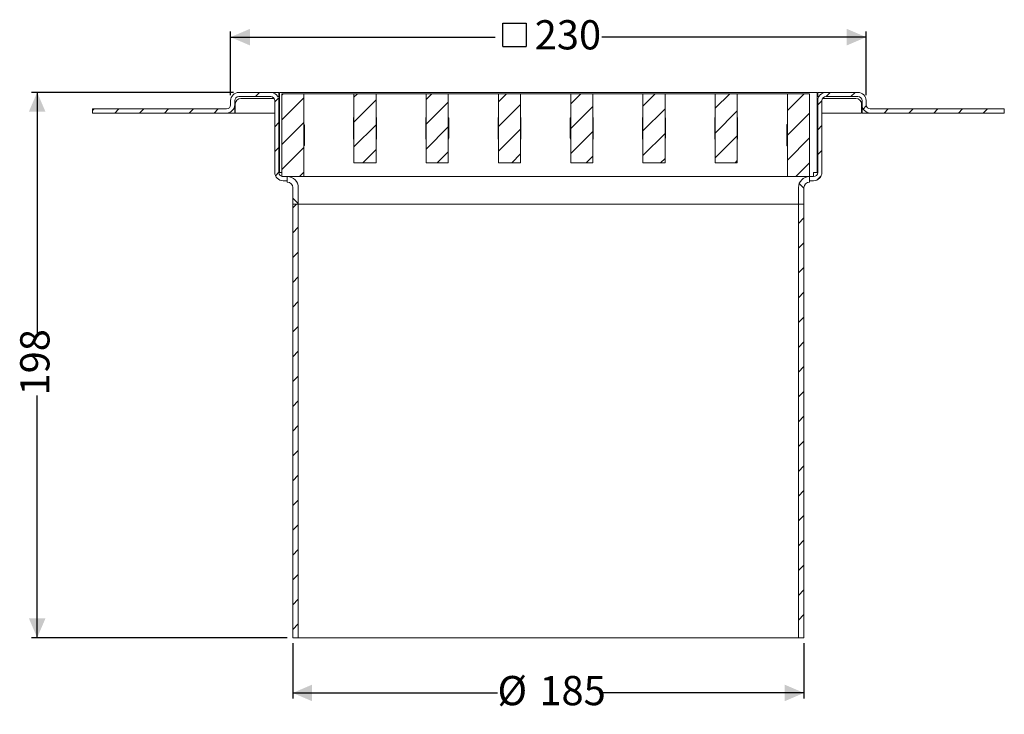
# Model space of a CAD drawing. Units: millimetres. Extents: x 214 to 570, y 147 to 399.
import ezdxf

# ---------------------------------------------------------------- set-up
doc = ezdxf.new("R2010")
doc.units = ezdxf.units.MM
doc.header["$LTSCALE"] = 2
doc.linetypes.add('SLD-Durchgehend', pattern=[0])
doc.layers.add('MAßLINIE_MAßZEICHNUNGEN', color=7, linetype='SLD-Durchgehend')
doc.styles.add('SLDTEXTSTYLE0', font='Opinion Pro')
doc.dimstyles.new('SLDDIMSTYLE0', dxfattribs={"dimtxt": 10.583333, "dimasz": 7, "dimexe": 0, "dimexo": 0.0625, "dimgap": 2.645833, "dimtad": 0, "dimdec": 0, "dimrnd": 1e-09, "dimzin": 12, "dimdsep": 46, "dimtxsty": 'SLDTEXTSTYLE0', "dimsah": 1, "dimcen": 0.09, "dimadec": 0, "dimazin": 3, "dimtfac": 1, "dimtdec": 0, "dimtofl": 0, "dimtmove": 0, "dimatfit": 3, "dimfxl": 0, "dimfrac": 2, "dimtolj": 1, "dimtzin": 12, "dimarcsym": 0})

# ---------------------------------------------------------------- blocks, each defined once
blk = doc.blocks.new('_D')
at = {"layer": 'MAßLINIE_MAßZEICHNUNGEN', "color": 7}
for p, q in [((312.51, 172.84), (312.51, 152.84)), ((497.51, 172.84), (497.51, 152.84)), ((312.51, 154.84), (386.58, 154.84)), ((497.51, 154.84), (423.43, 154.84))]:
    blk.add_line(p, q, dxfattribs=at)
for points in [[(312.51, 154.84), (319.51, 151.84), (319.51, 157.84)], [(497.51, 154.84), (490.51, 157.84), (490.51, 151.84)]]:
    blk.add_solid(points, dxfattribs=at)
at = {"layer": 'MAßLINIE_MAßZEICHNUNGEN', "color": 7, "char_height": 10.583, "attachment_point": 1, "style": 'SLDTEXTSTYLE0'}
for s, insert in [('%%c', (386.58, 160.98)), ('185', (401.74, 160.98))]:
    blk.add_mtext(s, dxfattribs=dict(at, insert=insert))
blk = doc.blocks.new('_D_1')
at = {"layer": 'MAßLINIE_MAßZEICHNUNGEN', "color": 7}
for p, q in [((291.01, 372.34), (218.01, 372.34)), ((220.01, 372.34), (220.01, 284.63)), ((220.01, 174.84), (220.01, 262.56)), ((310.51, 174.84), (218.01, 174.84))]:
    blk.add_line(p, q, dxfattribs=at)
for points in [[(220.01, 372.34), (217.01, 365.34), (223.01, 365.34)], [(220.01, 174.84), (223.01, 181.84), (217.01, 181.84)]]:
    blk.add_solid(points, dxfattribs=at)
at = {"layer": 'MAßLINIE_MAßZEICHNUNGEN', "color": 7, "insert": (213.87, 262.56), "char_height": 10.583, "attachment_point": 1, "rotation": 90, "style": 'SLDTEXTSTYLE0'}
blk.add_mtext('198', dxfattribs=at)
blk = doc.blocks.new('SW_SYMBOL_MOD_BOX')
at = {"layer": 'MAßLINIE_MAßZEICHNUNGEN', "color": 0}
for p, q in [((400, 400), (400, 1600)), ((400, 1600), (1600, 1600)), ((1600, 1600), (1600, 400)), ((400, 400), (1600, 400))]:
    blk.add_line(p, q, dxfattribs=at)
blk = doc.blocks.new('_D_2')
at = {"layer": 'MAßLINIE_MAßZEICHNUNGEN', "color": 7}
for p, q in [((290.01, 371.34), (290.01, 394.34)), ((290.01, 392.34), (385.7, 392.34)), ((520.01, 392.34), (424.31, 392.34)), ((520.01, 371.34), (520.01, 394.34))]:
    blk.add_line(p, q, dxfattribs=at)
for points in [[(290.01, 392.34), (297.01, 389.34), (297.01, 395.34)], [(520.01, 392.34), (513.01, 395.34), (513.01, 389.34)]]:
    blk.add_solid(points, dxfattribs=at)
at = {"layer": 'MAßLINIE_MAßZEICHNUNGEN', "color": 7, "xscale": 0.007055555555555554, "yscale": 0.007055555555555554, "zscale": 0.007055555555555554}
blk.add_blockref('SW_SYMBOL_MOD_BOX', (385.7, 386.13), dxfattribs=at)
at = {"layer": 'MAßLINIE_MAßZEICHNUNGEN', "color": 7, "insert": (400.06, 398.48), "char_height": 10.583, "attachment_point": 1, "style": 'SLDTEXTSTYLE0'}
blk.add_mtext('230', dxfattribs=at)

msp = doc.modelspace()

# ---------------------------------------------------------------- hatches: boundary and pattern name
at = {"linetype": 'SLD-Durchgehend', "lineweight": 18}
h = msp.add_hatch(dxfattribs=at)
h.set_pattern_fill('ANSI31', scale=2, style=0)
edge = h.paths.add_edge_path(flags=0)
edge.add_line((310.51, 341.84), (309.01, 341.84))
edge.add_arc((309.01, 343.34), 1.5, 180, 270, ccw=False)
edge.add_line((307.51, 343.34), (307.51, 369.34))
edge.add_arc((304.51, 369.34), 3, 0, 90)
edge.add_line((304.51, 372.34), (293.01, 372.34))
edge.add_arc((293.01, 369.34), 3, 90, 180)
edge.add_line((290.01, 369.34), (290.01, 367.84))
edge.add_arc((288.51, 367.84), 1.5, 270, 360, ccw=False)
edge.add_line((288.51, 366.34), (240.01, 366.34))
edge.add_line((240.01, 366.34), (240.01, 364.84))
edge.add_line((240.01, 364.84), (288.51, 364.84))
edge.add_arc((288.51, 367.84), 3, 270, 360)
edge.add_line((291.51, 367.84), (291.51, 369.34))
edge.add_arc((293.01, 369.34), 1.5, 90, 180, ccw=False)
edge.add_line((293.01, 370.84), (304.51, 370.84))
edge.add_arc((304.51, 369.34), 1.5, 0, 90, ccw=False)
edge.add_line((306.01, 369.34), (306.01, 343.34))
edge.add_arc((309.01, 343.34), 3, 180, 270)
edge.add_line((309.01, 340.34), (310.51, 340.34))
edge.add_line((310.51, 340.34), (310.51, 341.84))
h = msp.add_hatch(dxfattribs=at)
h.set_pattern_fill('ANSI31', scale=2, style=0)
h.paths.add_polyline_path([(316.51, 371.84), (308.51, 371.84), (308.51, 341.84), (316.51, 341.84)], flags=0)
h = msp.add_hatch(dxfattribs=at)
h.set_pattern_fill('ANSI31', scale=2, style=0)
h.paths.add_polyline_path([(342.65, 371.84), (334.65, 371.84), (334.65, 346.84), (342.65, 346.84)], flags=0)
h = msp.add_hatch(dxfattribs=at)
h.set_pattern_fill('ANSI31', scale=2, style=0)
h.paths.add_polyline_path([(368.79, 371.84), (360.79, 371.84), (360.79, 346.84), (368.79, 346.84)], flags=0)
h = msp.add_hatch(dxfattribs=at)
h.set_pattern_fill('ANSI31', scale=2, style=0)
h.paths.add_polyline_path([(394.93, 371.84), (386.93, 371.84), (386.93, 346.84), (394.93, 346.84)], flags=0)
h = msp.add_hatch(dxfattribs=at)
h.set_pattern_fill('ANSI31', scale=2, style=0)
h.paths.add_polyline_path([(421.08, 371.84), (413.08, 371.84), (413.08, 346.84), (421.08, 346.84)], flags=0)
h = msp.add_hatch(dxfattribs=at)
h.set_pattern_fill('ANSI31', scale=2, style=0)
h.paths.add_polyline_path([(447.22, 371.84), (439.22, 371.84), (439.22, 346.84), (447.22, 346.84)], flags=0)
h = msp.add_hatch(dxfattribs=at)
h.set_pattern_fill('ANSI31', scale=2, style=0)
h.paths.add_polyline_path([(473.36, 371.84), (465.36, 371.84), (465.36, 346.84), (473.36, 346.84)], flags=0)
h = msp.add_hatch(dxfattribs=at)
h.set_pattern_fill('ANSI31', scale=2, style=0)
h.paths.add_polyline_path([(491.51, 341.84), (499.51, 341.84), (499.51, 371.84), (491.51, 371.84)], flags=0)
h = msp.add_hatch(dxfattribs=at)
h.set_pattern_fill('ANSI31', scale=2, style=0)
edge = h.paths.add_edge_path(flags=0)
edge.add_line((570.01, 366.34), (521.51, 366.34))
edge.add_arc((521.51, 367.84), 1.5, 180, 270, ccw=False)
edge.add_line((520.01, 367.84), (520.01, 369.34))
edge.add_arc((517.01, 369.34), 3, 0, 90)
edge.add_line((517.01, 372.34), (505.51, 372.34))
edge.add_arc((505.51, 369.34), 3, 90, 180)
edge.add_line((502.51, 369.34), (502.51, 343.34))
edge.add_arc((501.01, 343.34), 1.5, 270, 360, ccw=False)
edge.add_line((501.01, 341.84), (499.51, 341.84))
edge.add_line((499.51, 341.84), (499.51, 340.34))
edge.add_line((499.51, 340.34), (501.01, 340.34))
edge.add_arc((501.01, 343.34), 3, 270, 360)
edge.add_line((504.01, 343.34), (504.01, 369.34))
edge.add_arc((505.51, 369.34), 1.5, 90, 180, ccw=False)
edge.add_line((505.51, 370.84), (517.01, 370.84))
edge.add_arc((517.01, 369.34), 1.5, 0, 90, ccw=False)
edge.add_line((518.51, 369.34), (518.51, 367.84))
edge.add_arc((521.51, 367.84), 3, 180, 270)
edge.add_line((521.51, 364.84), (570.01, 364.84))
edge.add_line((570.01, 364.84), (570.01, 366.34))
h = msp.add_hatch(dxfattribs=at)
h.set_pattern_fill('ANSI31', scale=2, angle=90, style=0)
edge = h.paths.add_edge_path(flags=0)
edge.add_line((312.51, 337.84), (312.51, 331.84))
edge.add_line((312.51, 331.84), (314.51, 331.84))
edge.add_line((314.51, 331.84), (314.51, 337.84))
edge.add_arc((310.51, 337.84), 4, 0, 90)
edge.add_line((310.51, 341.84), (310.51, 339.84))
edge.add_arc((310.51, 337.84), 2, 0, 90, ccw=False)
h = msp.add_hatch(dxfattribs=at)
h.set_pattern_fill('ANSI31', scale=2, angle=90, style=0)
edge = h.paths.add_edge_path(flags=0)
edge.add_line((497.51, 331.84), (497.51, 337.84))
edge.add_arc((499.51, 337.84), 2, 90, 180, ccw=False)
edge.add_line((499.51, 339.84), (499.51, 341.84))
edge.add_arc((499.51, 337.84), 4, 90, 180)
edge.add_line((495.51, 337.84), (495.51, 331.84))
edge.add_line((495.51, 331.84), (497.51, 331.84))
h = msp.add_hatch(dxfattribs=at)
h.set_pattern_fill('ANSI31', scale=2, style=0)
h.paths.add_polyline_path([(312.51, 174.84), (314.51, 174.84), (314.51, 331.84), (312.51, 331.84)], flags=0)
h = msp.add_hatch(dxfattribs=at)
h.set_pattern_fill('ANSI31', scale=2, style=0)
h.paths.add_polyline_path([(497.51, 331.84), (495.51, 331.84), (495.51, 174.84), (497.51, 174.84)], flags=0)

# ---------------------------------------------------------------- linework, layer by layer
at = {"color": 7, "linetype": 'SLD-Durchgehend', "lineweight": 18}
for p, q in [((293.01, 372.34), (304.51, 372.34)), ((293.01, 370.84), (304.51, 370.84)), ((304.51, 372.34), (307.51, 372.34)), ((307.1, 370.84), (307.51, 370.84)), ((307.51, 372.34), (307.51, 370.84)), ((502.31, 372.34), (307.71, 372.34)), ((307.71, 369.34), (307.71, 372.34)), ((308.51, 371.84), (308.51, 341.84)), ((308.51, 371.84), (316.51, 371.84)), ((316.51, 371.84), (316.51, 341.84)), ((316.51, 371.84), (334.65, 371.84)), ((334.65, 371.84), (342.65, 371.84)), ((334.65, 371.84), (334.65, 346.84)), ((342.65, 371.84), (342.65, 346.84)), ((342.65, 371.84), (360.79, 371.84)), ((360.79, 371.84), (368.79, 371.84)), ((360.79, 371.84), (360.79, 346.84)), ((368.79, 371.84), (368.79, 346.84)), ((368.79, 371.84), (386.93, 371.84)), ((386.93, 371.84), (394.93, 371.84)), ((386.93, 371.84), (386.93, 346.84)), ((394.93, 371.84), (394.93, 346.84)), ((394.93, 371.84), (413.08, 371.84)), ((413.08, 371.84), (421.08, 371.84)), ((413.08, 371.84), (413.08, 346.84)), ((421.08, 371.84), (421.08, 346.84)), ((421.08, 371.84), (439.22, 371.84)), ((439.22, 371.84), (447.22, 371.84)), ((439.22, 371.84), (439.22, 346.84)), ((447.22, 371.84), (447.22, 346.84)), ((447.22, 371.84), (465.36, 371.84)), ((465.36, 371.84), (473.36, 371.84)), ((465.36, 371.84), (465.36, 346.84)), ((473.36, 371.84), (473.36, 346.84)), ((473.36, 371.84), (491.51, 371.84)), ((491.51, 371.84), (499.51, 371.84)), ((491.51, 341.84), (491.51, 371.84)), ((499.51, 341.84), (499.51, 371.84)), ((502.31, 372.34), (502.31, 369.34)), ((502.51, 370.84), (502.51, 372.34)), ((502.51, 372.34), (505.51, 372.34)), ((502.91, 370.84), (502.51, 370.84)), ((517.01, 372.34), (505.51, 372.34)), ((517.01, 370.84), (505.51, 370.84)), ((290.01, 367.84), (290.01, 369.34)), ((291.51, 367.84), (291.51, 369.34)), ((291.71, 367.84), (291.71, 368.14)), ((291.71, 367.84), (291.71, 364.84)), ((293.71, 370.14), (305.77, 370.14)), ((306.01, 369.34), (306.01, 343.34)), ((307.51, 369.34), (307.51, 343.34)), ((307.71, 368.59), (307.51, 368.59)), ((307.71, 343.34), (307.71, 369.34)), ((502.31, 369.34), (502.31, 343.34)), ((502.51, 368.59), (502.31, 368.59)), ((502.51, 343.34), (502.51, 369.34)), ((504.01, 343.34), (504.01, 369.34)), ((504.24, 370.14), (516.31, 370.14)), ((518.31, 368.14), (518.31, 367.84)), ((518.31, 364.84), (518.31, 367.84)), ((518.51, 369.34), (518.51, 367.84)), ((520.01, 369.34), (520.01, 367.84)), ((240.01, 364.84), (240.01, 366.34)), ((288.51, 366.34), (240.01, 366.34)), ((288.51, 364.84), (240.01, 364.84)), ((291.51, 364.84), (288.51, 364.84)), ((291.1, 366.34), (291.51, 366.34)), ((291.51, 366.34), (291.51, 364.84)), ((291.71, 364.84), (306.01, 364.84)), ((307.51, 364.84), (307.71, 364.84)), ((502.31, 364.84), (502.51, 364.84)), ((504.01, 364.84), (518.31, 364.84)), ((518.51, 364.84), (518.51, 366.34)), ((518.51, 366.34), (518.91, 366.34)), ((518.51, 364.84), (521.51, 364.84)), ((521.51, 366.34), (570.01, 366.34)), ((521.51, 364.84), (570.01, 364.84)), ((570.01, 366.34), (570.01, 364.84)), ((316.71, 353.24), (316.71, 360.44)), ((334.5, 362.94), (334.5, 355.74)), ((342.8, 355.74), (342.8, 362.94)), ((360.64, 362.94), (360.64, 355.74)), ((368.94, 355.74), (368.94, 362.94)), ((386.78, 362.94), (386.78, 355.74)), ((395.08, 355.74), (395.08, 362.94)), ((412.93, 362.94), (412.93, 355.74)), ((421.23, 355.74), (421.23, 362.94)), ((439.07, 362.94), (439.07, 355.74)), ((447.37, 355.74), (447.37, 362.94)), ((465.21, 362.94), (465.21, 355.74)), ((473.51, 355.74), (473.51, 362.94)), ((491.31, 360.44), (491.31, 353.24)), ((342.65, 346.84), (334.65, 346.84)), ((368.79, 346.84), (360.79, 346.84)), ((394.93, 346.84), (386.93, 346.84)), ((421.08, 346.84), (413.08, 346.84)), ((447.22, 346.84), (439.22, 346.84)), ((473.36, 346.84), (465.36, 346.84)), ((308.51, 343.34), (307.71, 343.34)), ((501.01, 343.34), (501.01, 341.84)), ((502.31, 343.34), (501.01, 343.34)), ((316.51, 341.84), (308.51, 341.84)), ((309.01, 341.84), (310.51, 341.84)), ((309.01, 340.34), (310.51, 340.34)), ((310.51, 339.84), (310.51, 341.84)), ((310.51, 340.34), (310.51, 341.84)), ((366.95, 341.84), (316.51, 341.84)), ((443.06, 341.84), (366.95, 341.84)), ((491.51, 341.84), (443.06, 341.84)), ((499.51, 341.84), (491.51, 341.84)), ((499.51, 341.84), (499.51, 339.84)), ((499.51, 341.84), (499.51, 340.34)), ((499.51, 341.84), (501.01, 341.84)), ((499.51, 340.34), (501.01, 340.34)), ((312.51, 331.84), (312.51, 337.84)), ((314.51, 331.84), (314.51, 337.84)), ((495.51, 337.84), (495.51, 331.84)), ((497.51, 337.84), (497.51, 331.84)), ((312.51, 174.84), (312.51, 331.84)), ((312.51, 331.84), (314.51, 331.84)), ((314.51, 331.84), (495.51, 331.84)), ((314.51, 174.84), (314.51, 331.84)), ((495.51, 331.84), (495.51, 174.84)), ((495.51, 331.84), (497.51, 331.84)), ((497.51, 331.84), (497.51, 174.84)), ((314.51, 174.84), (312.51, 174.84)), ((495.51, 174.84), (314.51, 174.84)), ((497.51, 174.84), (495.51, 174.84))]:
    msp.add_line(p, q, dxfattribs=at)
for centre, radius, start, end in [((293.01, 369.34), 3, 90, 180), ((293.01, 369.34), 1.5, 90, 180), ((304.51, 369.34), 3, 0, 90), ((304.51, 369.34), 1.5, 0, 90), ((505.51, 369.34), 3, 90, 180), ((505.51, 369.34), 1.5, 90, 180), ((517.01, 369.34), 3, 0, 90), ((517.01, 369.34), 1.5, 0, 90), ((288.51, 367.84), 3, 270, 360), ((288.51, 367.84), 1.5, 270, 360), ((293.71, 368.14), 2, 90, 180), ((516.31, 368.14), 2, 0, 90), ((521.51, 367.84), 3, 180, 270), ((521.51, 367.84), 1.5, 180, 270), ((316.31, 360.44), 0.4, 0, 60), ((334.9, 362.94), 0.4, 128.6822, 180), ((342.4, 362.94), 0.4, 0, 51.3178), ((361.04, 362.94), 0.4, 128.6822, 180), ((368.54, 362.94), 0.4, 0, 51.3178), ((387.18, 362.94), 0.4, 128.6822, 180), ((394.68, 362.94), 0.4, 0, 51.3178), ((413.33, 362.94), 0.4, 128.6822, 180), ((420.83, 362.94), 0.4, 0, 51.3178), ((439.47, 362.94), 0.4, 128.6822, 180), ((446.97, 362.94), 0.4, 0, 51.3178), ((465.61, 362.94), 0.4, 128.6822, 180), ((473.11, 362.94), 0.4, 0, 51.3178), ((491.71, 360.44), 0.4, 120, 180), ((316.31, 353.24), 0.4, 300, 0), ((334.9, 355.74), 0.4, 180, 231.3178), ((342.4, 355.74), 0.4, 308.6822, 0), ((361.04, 355.74), 0.4, 180, 231.3178), ((368.54, 355.74), 0.4, 308.6822, 0), ((387.18, 355.74), 0.4, 180, 231.3178), ((394.68, 355.74), 0.4, 308.6822, 0), ((413.33, 355.74), 0.4, 180, 231.3178), ((420.83, 355.74), 0.4, 308.6822, 0), ((439.47, 355.74), 0.4, 180, 231.3178), ((446.97, 355.74), 0.4, 308.6822, 0), ((465.61, 355.74), 0.4, 180, 231.3178), ((473.11, 355.74), 0.4, 308.6822, 0), ((491.71, 353.24), 0.4, 180, 240), ((309.01, 343.34), 3, 180, 270), ((309.01, 343.34), 1.5, 180, 270), ((501.01, 343.34), 3, 270, 0), ((501.01, 343.34), 1.5, 270, 0), ((310.51, 337.84), 4, 0, 90), ((310.51, 337.84), 2, 0, 90), ((499.51, 337.84), 4, 90, 180), ((499.51, 337.84), 2, 90, 180)]:
    msp.add_arc(centre, radius, start, end, dxfattribs=at)

# ---------------------------------------------------------------- dimensions: what is measured, and where the dimension line sits
at = {"layer": 'MAßLINIE_MAßZEICHNUNGEN', "color": 7}
dim = msp.add_linear_dim(base=(290.01, 392.34), p1=(520.01, 369.34), p2=(290.01, 369.34), angle=0, text='{\\fGDT;o}<>', dimstyle='SLDDIMSTYLE0', dxfattribs=at)
dim.commit()
dim.dimension.update_dxf_attribs({"geometry": '_D_2', "text_midpoint": (405.01, 392.34), "dimtype": 160})
dim = msp.add_linear_dim(base=(220.00529801, 174.8439882), p1=(293.00529801, 372.3439882), p2=(312.50529801, 174.8439882), angle=90, dimstyle='SLDDIMSTYLE0', dxfattribs=at)
dim.commit()
dim.dimension.update_dxf_attribs({"geometry": '_D_1', "text_midpoint": (220.00529801, 273.5939882), "dimtype": 160})
dim = msp.add_linear_dim(base=(497.51, 154.84), p1=(312.51, 174.84), p2=(497.51, 174.84), text='%%c<>', dimstyle='SLDDIMSTYLE0', dxfattribs=at)
dim.commit()
dim.dimension.update_dxf_attribs({"geometry": '_D', "text_midpoint": (405.01, 154.84), "dimtype": 160})

doc.saveas('drawing.dxf')
